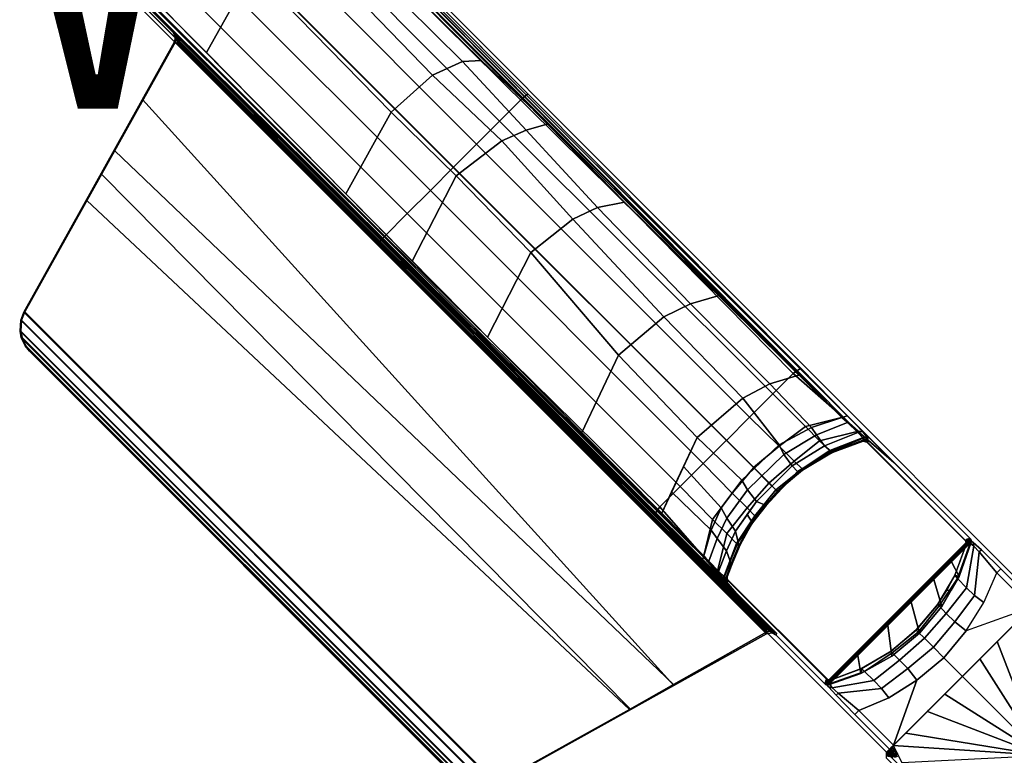
# Model space of a CAD drawing. Units: inches. Extents: x -17.9 to 17.9, y -17.9 to 17.9.
# Drawn here: x -7.8 to -0.3, y 0 to 5.6 of the extents above; entities that cross this region are included whole.
import ezdxf

# ---------------------------------------------------------------- set-up
doc = ezdxf.new("R2010")
doc.units = ezdxf.units.IN
doc.header["$MEASUREMENT"] = 0
for name, color, linetype in [('TABLE-BASE', 6, 'Continuous'), ('TABLE-TOPLAM', 6, 'Continuous'), ('TABLE-VIEW', 7, 'Continuous')]:
    doc.layers.add(name, color=color, linetype=linetype)
doc.styles.get("Standard").update_dxf_attribs({"font": 'arial.ttf'})

msp = doc.modelspace()

# ---------------------------------------------------------------- linework, layer by layer
at = {"layer": 'TABLE-BASE'}
for p, q in [((-2.406, 1.3427, 25.958), (-2.4063, 1.357, 25.958)), ((-2.4033, 1.3323, 25.958), (-2.406, 1.3427, 25.958)), ((-2.3973, 1.3238, 25.958), (-2.4033, 1.3323, 25.958))]:
    msp.add_line(p, q, dxfattribs=at)
for points in [[(-10.2096, 11.3629, 3.1166), (-10.2574, 11.3212, 3.1879), (-3.9649, 5.0168, 3.6432), (-3.9228, 5.0535, 3.5734)], [(-3.9649, 5.0168, 3.6432), (-10.2574, 11.3212, 3.1879), (-10.4315, 11.1471, 3.2218), (-4.1368, 4.8449, 3.6825)], [(-4.1368, 4.8449, 3.6825), (-10.4315, 11.1471, 3.2218), (-10.6063, 10.9723, 3.2461), (-4.3137, 4.668, 3.7191)], [(-4.4909, 4.4908, 3.7402), (-4.3137, 4.668, 3.7191), (-10.6063, 10.9723, 3.2461), (-10.7885, 10.79, 3.2684)], [(-10.7885, 10.79, 3.2684), (-10.9708, 10.6078, 3.2461), (-4.6665, 4.3152, 3.7191), (-4.4893, 4.4924, 3.7402)], [(-4.6665, 4.3152, 3.7191), (-10.9708, 10.6078, 3.2461), (-11.1456, 10.433, 3.2218), (-4.8434, 4.1383, 3.6825)], [(-4.8434, 4.1383, 3.6825), (-11.1456, 10.433, 3.2218), (-11.3197, 10.2589, 3.1879), (-5.0153, 3.9664, 3.6432)], [(-5.052, 3.9243, 3.5734), (-5.0153, 3.9664, 3.6432), (-11.3197, 10.2589, 3.1879), (-11.3614, 10.2111, 3.1166)], [(-7.3674, 6.2601, 27.324), (-1.6531, 0.5458, 27.324), (-0.5429, 1.656, 27.324), (-6.2572, 7.3703, 27.324)], [(-1.4168, 2.4894, 26.5053), (-6.2511, 7.3563, 27.008), (-6.2572, 7.3703, 27.324), (-1.1242, 2.2372, 27.324)], [(-1.5035, 2.5641, 26.2628), (-1.513, 2.5723, 26.2362), (-5.846, 6.9143, 26.8191), (-5.8251, 6.9271, 26.8751)], [(-1.5035, 2.5641, 26.2628), (-5.8251, 6.9271, 26.8751), (-5.8019, 6.9041, 26.9612), (-1.4168, 2.4894, 26.5053)], [(-5.846, 6.9143, 26.8191), (-5.8781, 6.8852, 26.7965), (-1.5215, 2.5796, 26.2125), (-1.513, 2.5723, 26.2362)], [(-4.6503, 5.196, 26.4579), (-5.7024, 6.2826, 26.606), (-5.5043, 6.3713, 26.6608), (-4.4198, 5.2985, 26.5221)], [(-4.4198, 5.2985, 26.5221), (-5.5043, 6.3713, 26.6608), (-5.3643, 6.3794, 26.727), (-4.2755, 5.3058, 26.5804)], [(-7.3534, 6.254, 27.008), (-2.4865, 1.4197, 26.5053), (-2.2343, 1.1271, 27.324), (-7.3674, 6.2601, 27.324)], [(-6.3768, 5.3676, 26.727), (-6.8823, 5.881, 26.7965), (-6.4856, 6.2859, 26.7355), (-6.0259, 5.9961, 26.5875)], [(-4.967, 4.9116, 26.4417), (-6.0259, 5.9961, 26.5875), (-5.7024, 6.2826, 26.606), (-4.6503, 5.196, 26.4579)], [(-5.3122, 4.2878, 26.5817), (-6.3768, 5.3676, 26.727), (-6.0259, 5.9961, 26.5875), (-4.967, 4.9116, 26.4417)], [(-6.8823, 5.881, 26.7965), (-2.5767, 1.5244, 26.2125), (-2.5694, 1.5159, 26.2362), (-6.9114, 5.849, 26.8191)], [(-6.9242, 5.828, 26.8751), (-6.9114, 5.849, 26.8191), (-2.5694, 1.5159, 26.2362), (-2.5612, 1.5064, 26.2628)], [(-6.9242, 5.828, 26.8751), (-2.5612, 1.5064, 26.2628), (-2.4865, 1.4197, 26.5053), (-6.9012, 5.8048, 26.9612)], [(-6.6306, 5.5234, 27.324), (-6.6235, 5.5243, 26.995), (-6.6056, 5.4874, 26.995), (-6.6127, 5.4865, 27.324)], [(-2.057, 0.9342, 27.324), (-2.0242, 0.917, 27.324), (-6.6306, 5.5234, 27.324), (-6.6127, 5.4865, 27.324)], [(-6.6235, 5.5243, 26.995), (-6.6209, 5.5223, 26.9726), (-6.6021, 5.5045, 26.9346), (-6.5975, 5.4976, 26.9661)], [(-6.6056, 5.4874, 26.995), (-6.6235, 5.5243, 26.995), (-6.5705, 5.4699, 26.9353), (-6.5727, 5.4668, 26.9452)], [(-6.5975, 5.4976, 26.9661), (-6.6021, 5.5045, 26.9346), (-6.5694, 5.4722, 26.9193), (-6.5705, 5.4699, 26.9353)], [(-7.7645, 3.386, 27.0267), (-7.771, 3.3851, 27.324), (-6.6202, 5.4487, 27.324), (-6.6131, 5.4497, 26.995)], [(-2.8075, 0.5395, 26.9551), (-7.0781, 4.6162, 27.0078), (-6.6131, 5.4497, 26.995), (-2.0967, 0.9424, 26.6301)], [(-6.6202, 5.4487, 27.324), (-6.8658, 5.0083, 27.324), (-2.8058, 0.5331, 27.324), (-2.0988, 0.9273, 27.324)], [(-6.6127, 5.4865, 27.324), (-6.6056, 5.4874, 26.995), (-6.6131, 5.4497, 26.995), (-6.6202, 5.4487, 27.324)], [(-2.0988, 0.9273, 27.324), (-2.057, 0.9342, 27.324), (-6.6127, 5.4865, 27.324), (-6.6202, 5.4487, 27.324)], [(-6.6131, 5.4497, 26.995), (-6.6056, 5.4874, 26.995), (-6.5945, 5.4424, 26.976), (-6.6011, 5.4357, 26.979)], [(-2.1067, 0.9502, 26.6155), (-2.0967, 0.9424, 26.6301), (-6.6131, 5.4497, 26.995), (-6.6011, 5.4357, 26.979)], [(-6.6056, 5.4874, 26.995), (-6.5904, 5.4469, 26.9731), (-6.5945, 5.4424, 26.976)], [(-6.5762, 5.4626, 26.9544), (-6.5762, 5.4626, 26.9544), (-6.6056, 5.4874, 26.995), (-6.5727, 5.4668, 26.9452)], [(-6.5822, 5.4558, 26.9646), (-6.5822, 5.4558, 26.9646), (-6.6056, 5.4874, 26.995), (-6.5762, 5.4626, 26.9544)], [(-6.5904, 5.4469, 26.9731), (-6.5904, 5.4469, 26.9731), (-6.6056, 5.4874, 26.995), (-6.5822, 5.4558, 26.9646)], [(-2.1001, 0.9569, 26.6124), (-2.1067, 0.9502, 26.6155), (-6.6011, 5.4357, 26.979), (-6.5945, 5.4424, 26.976)], [(-2.096, 0.9614, 26.6096), (-2.1001, 0.9569, 26.6124), (-6.5945, 5.4424, 26.976), (-6.5904, 5.4469, 26.9731)], [(-2.0878, 0.9703, 26.6011), (-2.096, 0.9614, 26.6096), (-6.5904, 5.4469, 26.9731), (-6.5822, 5.4558, 26.9646)], [(-2.0817, 0.9772, 26.5908), (-2.0878, 0.9703, 26.6011), (-6.5822, 5.4558, 26.9646), (-6.5762, 5.4626, 26.9544)], [(-2.0783, 0.9814, 26.5816), (-2.0817, 0.9772, 26.5908), (-6.5762, 5.4626, 26.9544), (-6.5727, 5.4668, 26.9452)], [(-2.076, 0.9844, 26.5718), (-2.0783, 0.9814, 26.5816), (-6.5727, 5.4668, 26.9452), (-6.5705, 5.4699, 26.9353)], [(-2.075, 0.9867, 26.5558), (-2.076, 0.9844, 26.5718), (-6.5705, 5.4699, 26.9353), (-6.5694, 5.4722, 26.9193)], [(-4.1201, 4.6936, 26.3939), (-4.6503, 5.196, 26.4579), (-4.4198, 5.2985, 26.5221), (-3.9349, 4.7759, 26.4455)], [(-3.9349, 4.7759, 26.4455), (-4.4198, 5.2985, 26.5221), (-4.2755, 5.3058, 26.5804), (-3.7668, 4.8235, 26.5063)], [(-4.4684, 4.4255, 26.3539), (-4.967, 4.9116, 26.4417), (-4.6503, 5.196, 26.4579), (-4.1201, 4.6936, 26.3939)], [(-1.8364, 2.9562, 3.7937), (-3.9228, 5.0535, 3.5734), (-3.9649, 5.0168, 3.6432), (-1.895, 2.9148, 3.8694)], [(-6.8658, 5.0083, 27.324), (-7.1818, 4.4417, 27.324), (-3.1359, 0.3491, 27.324), (-2.8058, 0.5331, 27.324)], [(-1.895, 2.9148, 3.8694), (-3.9649, 5.0168, 3.6432), (-4.1368, 4.8449, 3.6825), (-2.0502, 2.7596, 3.952)], [(-4.8041, 3.7734, 26.5128), (-5.3122, 4.2878, 26.5817), (-4.967, 4.9116, 26.4417), (-4.4684, 4.4255, 26.3539)], [(-2.0502, 2.7596, 3.952), (-4.1368, 4.8449, 3.6825), (-4.3137, 4.668, 3.7191), (-2.227, 2.5827, 3.9887)], [(-3.1829, 4.2261, 26.4342), (-3.39, 4.1848, 26.3588), (-3.9349, 4.7759, 26.4455), (-3.7668, 4.8235, 26.5063)], [(-3.5782, 4.0957, 26.3092), (-4.1201, 4.6936, 26.3939), (-3.9349, 4.7759, 26.4455), (-3.39, 4.1848, 26.3588)], [(-2.4043, 2.4055, 4.0098), (-2.227, 2.5827, 3.9887), (-4.3137, 4.668, 3.7191), (-4.4909, 4.4908, 3.7402)], [(-3.8979, 3.8416, 26.2764), (-4.4684, 4.4255, 26.3539), (-4.1201, 4.6936, 26.3939), (-3.5782, 4.0957, 26.3092)], [(-3.1442, 0.3503, 27.0267), (-7.2897, 4.237, 27.0136), (-7.0781, 4.6162, 27.0078), (-2.8075, 0.5395, 26.9551)], [(-7.1818, 4.4417, 27.324), (-7.771, 3.3851, 27.324), (-4.1625, -0.2234, 27.324), (-3.1359, 0.3491, 27.324)], [(-4.4893, 4.4924, 3.7402), (-4.6665, 4.3152, 3.7191), (-2.5812, 2.2285, 3.9887), (-2.404, 2.4058, 4.0098)], [(-4.2303, 3.193, 26.4352), (-4.8041, 3.7734, 26.5128), (-4.4684, 4.4255, 26.3539), (-3.8979, 3.8416, 26.2764)], [(-2.5812, 2.2285, 3.9887), (-4.6665, 4.3152, 3.7191), (-4.8434, 4.1383, 3.6825), (-2.7581, 2.0517, 3.952)], [(-4.1616, -0.217, 27.0267), (-7.7645, 3.386, 27.0267), (-7.2897, 4.237, 27.0136), (-3.1442, 0.3503, 27.0267)], [(-2.6784, 3.447, 26.2622), (-3.39, 4.1848, 26.3588), (-3.1829, 4.2261, 26.4342), (-2.4607, 3.5111, 26.3378)], [(-2.7581, 2.0517, 3.952), (-4.8434, 4.1383, 3.6825), (-5.0153, 3.9664, 3.6432), (-2.9133, 1.8965, 3.8694)], [(-2.8817, 3.3482, 26.2098), (-3.5782, 4.0957, 26.3092), (-3.39, 4.1848, 26.3588), (-2.6784, 3.447, 26.2622)], [(-3.2285, 3.055, 26.183), (-3.8979, 3.8416, 26.2764), (-3.5782, 4.0957, 26.3092), (-2.8817, 3.3482, 26.2098)], [(-2.9133, 1.8965, 3.8694), (-5.0153, 3.9664, 3.6432), (-5.052, 3.9243, 3.5734), (-2.9547, 1.8379, 3.7937)], [(-3.5097, 2.4652, 26.338), (-4.2303, 3.193, 26.4352), (-3.8979, 3.8416, 26.2764), (-3.2285, 3.055, 26.183)], [(-2.0727, 2.8367, 26.1756), (-2.6784, 3.447, 26.2622), (-2.4607, 3.5111, 26.3378), (-1.8446, 2.9052, 26.256)], [(-7.7645, 3.386, 27.0267), (-7.789, 3.3238, 27.0267), (-7.7954, 3.3229, 27.324), (-7.771, 3.3851, 27.324)], [(-4.1616, -0.217, 27.0267), (-4.2238, -0.2414, 27.0267), (-7.789, 3.3238, 27.0267), (-7.7645, 3.386, 27.0267)], [(-2.2777, 2.7266, 26.1281), (-2.8817, 3.3482, 26.2098), (-2.6784, 3.447, 26.2622), (-2.0727, 2.8367, 26.1756)], [(-7.789, 3.3238, 27.0267), (-7.795, 3.2398, 27.0267), (-7.8014, 3.2389, 27.324), (-7.7954, 3.3229, 27.324)], [(-7.7954, 3.3229, 27.324), (-7.8014, 3.2389, 27.324), (-4.3087, -0.2539, 27.324), (-4.2247, -0.2479, 27.324)], [(-7.7954, 3.3229, 27.324), (-4.2247, -0.2479, 27.324), (-4.1625, -0.2234, 27.324), (-7.771, 3.3851, 27.324)], [(-4.3078, -0.2474, 27.0267), (-7.795, 3.2398, 27.0267), (-7.789, 3.3238, 27.0267), (-4.2238, -0.2414, 27.0267)], [(-2.6291, 2.4269, 26.1022), (-3.2285, 3.055, 26.183), (-2.8817, 3.3482, 26.2098), (-2.2777, 2.7266, 26.1281)], [(-7.795, 3.2398, 27.0267), (-7.785, 3.1903, 27.0267), (-7.7914, 3.1894, 27.324), (-7.8014, 3.2389, 27.324)], [(-7.7914, 3.1894, 27.324), (-4.3582, -0.2439, 27.324), (-4.3087, -0.2539, 27.324), (-7.8014, 3.2389, 27.324)], [(-4.3078, -0.2474, 27.0267), (-4.3573, -0.2374, 27.0267), (-7.785, 3.1903, 27.0267), (-7.795, 3.2398, 27.0267)], [(-7.785, 3.1903, 27.0267), (-7.7561, 3.1286, 27.0267), (-7.7626, 3.1277, 27.324), (-7.7914, 3.1894, 27.324)], [(-7.7914, 3.1894, 27.324), (-7.7626, 3.1277, 27.324), (-4.4199, -0.215, 27.324), (-4.3582, -0.2439, 27.324)], [(-4.419, -0.2086, 27.0267), (-7.7561, 3.1286, 27.0267), (-7.785, 3.1903, 27.0267), (-4.3573, -0.2374, 27.0267)], [(-7.7561, 3.1286, 27.0267), (-7.723, 3.0875, 27.0267), (-7.7294, 3.0866, 27.324), (-7.7626, 3.1277, 27.324)], [(-7.7294, 3.0866, 27.324), (-4.461, -0.1818, 27.324), (-4.4199, -0.215, 27.324), (-7.7626, 3.1277, 27.324)], [(-4.419, -0.2086, 27.0267), (-4.4601, -0.1754, 27.0267), (-7.723, 3.0875, 27.0267), (-7.7561, 3.1286, 27.0267)], [(-4.461, -0.1818, 27.324), (-7.7294, 3.0866, 27.324), (-7.723, 3.0875, 27.0267), (-4.4601, -0.1754, 27.0267)], [(-2.8984, 1.8499, 26.2562), (-3.5097, 2.4652, 26.338), (-3.2285, 3.055, 26.183), (-2.6291, 2.4269, 26.1022)], [(-1.8364, 2.9562, 3.7937), (-1.895, 2.9148, 3.8694), (-1.5152, 2.5814, 3.9669), (-1.4798, 2.5936, 3.9158)], [(-1.7553, 2.5043, 26.1328), (-2.0727, 2.8367, 26.1756), (-1.8446, 2.9052, 26.256), (-1.5215, 2.5796, 26.2125)], [(-1.5152, 2.5814, 3.9669), (-1.895, 2.9148, 3.8694), (-2.0502, 2.7596, 3.952), (-1.8005, 2.5122, 4.0511)], [(-2.0018, 2.3712, 26.0759), (-2.2777, 2.7266, 26.1281), (-2.0727, 2.8367, 26.1756), (-1.7553, 2.5043, 26.1328)], [(-2.2855, 2.1022, 26.0685), (-2.6291, 2.4269, 26.1022), (-2.2777, 2.7266, 26.1281), (-2.0018, 2.3712, 26.0759)], [(-1.8005, 2.5122, 4.0511), (-2.0502, 2.7596, 3.952), (-2.227, 2.5827, 3.9887), (-2.0011, 2.3609, 4.0783)], [(-2.197, 2.1969, 4.0937), (-2.0011, 2.3609, 4.0783), (-2.227, 2.5827, 3.9887), (-2.4043, 2.4055, 4.0098)], [(-1.3943, 2.4767, 4.064), (-1.5152, 2.5814, 3.9669), (-1.8005, 2.5122, 4.0511), (-1.692, 2.4021, 4.1825)], [(-1.5215, 2.5796, 26.2125), (-1.4794, 2.5411, 26.2034), (-1.7152, 2.4482, 26.102), (-1.7553, 2.5043, 26.1328)], [(-1.3627, 2.4702, 4.0428), (-1.4798, 2.5936, 3.9158), (-1.5152, 2.5814, 3.9669), (-1.3943, 2.4767, 4.064)], [(-1.7553, 2.5043, 26.1328), (-1.7152, 2.4482, 26.102), (-1.9647, 2.2979, 26.0321), (-2.0018, 2.3712, 26.0759)], [(-1.692, 2.4021, 4.1825), (-1.8005, 2.5122, 4.0511), (-2.0011, 2.3609, 4.0783), (-1.8876, 2.2461, 4.2037)], [(-1.4004, 2.4655, 26.1445), (-1.655, 2.3631, 26.0364), (-1.7152, 2.4482, 26.102), (-1.4794, 2.5411, 26.2034)], [(-2.2855, 2.1022, 26.0685), (-2.4444, 1.8905, 26.0949), (-2.7333, 2.2049, 26.1614), (-2.6291, 2.4269, 26.1022)], [(-1.7152, 2.4482, 26.102), (-1.655, 2.3631, 26.0364), (-1.9022, 2.2101, 25.9701), (-1.9647, 2.2979, 26.0321)], [(-1.3524, 2.4287, 4.2438), (-1.3943, 2.4767, 4.064), (-1.692, 2.4021, 4.1825), (-1.6151, 2.3285, 4.3893)], [(-1.6029, 2.3202, 25.9477), (-1.655, 2.3631, 26.0364), (-1.4004, 2.4655, 26.1445), (-1.36, 2.4214, 26.0481)], [(-1.3541, 2.4092, 25.958), (-1.3561, 2.406, 25.6933), (-1.6262, 2.304, 25.6061), (-1.5944, 2.3175, 25.8525)], [(-1.3605, 2.3997, 4.988), (-1.3524, 2.4287, 4.2438), (-1.6151, 2.3285, 4.3893), (-1.597, 2.3113, 4.988)], [(-1.36, 2.4214, 26.0481), (-1.3541, 2.4092, 25.958), (-1.5944, 2.3175, 25.8525), (-1.6029, 2.3202, 25.9477)], [(-1.3627, 2.4702, 4.0428), (-1.3943, 2.4767, 4.064), (-1.3524, 2.4287, 4.2438), (-1.3234, 2.421, 4.2438)], [(-1.3312, 2.392, 4.988), (-1.3234, 2.421, 4.2438), (-1.3524, 2.4287, 4.2438), (-1.3605, 2.3997, 4.988)], [(-1.3398, 2.4089, 25.958), (-1.3487, 2.4021, 25.294), (-1.3591, 2.4011, 25.294), (-1.3541, 2.4092, 25.958)], [(-1.3295, 2.4063, 25.958), (-1.3385, 2.3994, 25.294), (-1.3487, 2.4021, 25.294), (-1.3398, 2.4089, 25.958)], [(-1.3398, 2.4089, 25.958), (-1.3209, 2.4002, 25.958), (-1.3295, 2.4063, 25.958), (-1.3398, 2.4089, 25.958)], [(-2.404, 2.4058, 4.0098), (-2.5812, 2.2285, 3.9887), (-2.3595, 2.0026, 4.0783), (-2.1955, 2.1985, 4.0937)], [(-1.9647, 2.2979, 26.0321), (-2.2428, 2.0279, 26.0264), (-2.2855, 2.1022, 26.0685), (-2.0018, 2.3712, 26.0759)], [(-2.0792, 2.0782, 4.2161), (-1.8876, 2.2461, 4.2037), (-2.0011, 2.3609, 4.0783), (-2.197, 2.1969, 4.0937)], [(-1.655, 2.3631, 26.0364), (-1.6029, 2.3202, 25.9477), (-1.8607, 2.1669, 25.8739), (-1.9022, 2.2101, 25.9701)], [(-1.6151, 2.3285, 4.3893), (-1.692, 2.4021, 4.1825), (-1.8876, 2.2461, 4.2037), (-1.8261, 2.1879, 4.4021)], [(-1.3561, 2.406, 25.6933), (-1.3591, 2.4011, 25.294), (-1.5965, 2.3122, 25.294), (-1.6262, 2.304, 25.6061)], [(-1.3605, 2.3997, 25.294), (-1.3608, 2.3994, 4.988), (-1.5972, 2.311, 4.988), (-1.6009, 2.3094, 25.294)], [(-1.35, 2.4007, 25.294), (-1.3449, 2.3995, 4.988), (-1.3608, 2.3994, 4.988), (-1.3605, 2.3997, 25.294)], [(-1.3396, 2.398, 25.294), (-1.3352, 2.3948, 4.988), (-1.3449, 2.3995, 4.988), (-1.35, 2.4007, 25.294)], [(-1.3312, 2.3921, 25.294), (-1.3315, 2.3917, 4.988), (-1.3352, 2.3948, 4.988), (-1.3396, 2.398, 25.294)], [(-1.3209, 2.4002, 25.958), (-1.3298, 2.3934, 25.294), (-1.3385, 2.3994, 25.294), (-1.3295, 2.4063, 25.958)], [(-0.5797, 1.6399, 4.988), (-1.3315, 2.3917, 4.988), (-1.3312, 2.3921, 25.294), (-0.5794, 1.6403, 25.294)], [(-1.9647, 2.2979, 26.0321), (-1.9022, 2.2101, 25.9701), (-2.1753, 1.9376, 25.9697), (-2.2428, 2.0279, 26.0264)], [(-1.6029, 2.3202, 25.9477), (-1.5944, 2.3175, 25.8525), (-1.8418, 2.1752, 25.7784), (-1.8607, 2.1669, 25.8739)], [(-1.8418, 2.1752, 25.7784), (-1.5944, 2.3175, 25.8525), (-1.6262, 2.304, 25.6061), (-1.8008, 2.1981, 25.5771)], [(-1.597, 2.3113, 4.988), (-1.6151, 2.3285, 4.3893), (-1.8261, 2.1879, 4.4021), (-1.8178, 2.1827, 4.988)], [(-1.6009, 2.3094, 25.294), (-1.5972, 2.311, 4.988), (-1.8181, 2.1824, 4.988), (-1.8237, 2.1785, 25.294)], [(-1.8008, 2.1981, 25.5771), (-1.6262, 2.304, 25.6061), (-1.5965, 2.3122, 25.294), (-1.7122, 2.2511, 25.294)], [(-2.5212, 1.7181, 26.1428), (-2.8233, 2.0131, 26.2125), (-2.7333, 2.2049, 26.1614), (-2.4444, 1.8905, 26.0949)], [(-2.3595, 2.0026, 4.0783), (-2.5812, 2.2285, 3.9887), (-2.7581, 2.0517, 3.952), (-2.5107, 1.802, 4.0511)], [(-2.1955, 2.1985, 4.0937), (-2.3595, 2.0026, 4.0783), (-2.2447, 1.8891, 4.2037), (-2.0767, 2.0807, 4.2161)], [(-1.9022, 2.2101, 25.9701), (-1.8607, 2.1669, 25.8739), (-2.1012, 1.9088, 25.8863), (-2.1753, 1.9376, 25.9697)], [(-2.0272, 2.0284, 4.4095), (-1.8261, 2.1879, 4.4021), (-1.8876, 2.2461, 4.2037), (-2.0792, 2.0782, 4.2161)], [(-1.9028, 2.1149, 25.5654), (-1.8132, 2.1863, 25.294), (-2.0147, 2.0174, 25.294), (-2.0404, 1.9832, 25.5553)], [(-2.0153, 2.0168, 4.988), (-1.8178, 2.1827, 4.988), (-1.8261, 2.1879, 4.4021), (-2.0272, 2.0284, 4.4095)], [(-2.0159, 2.0162, 25.294), (-1.8237, 2.1785, 25.294), (-1.8181, 2.1824, 4.988), (-2.0156, 2.0165, 4.988)], [(-1.9448, 2.0751, 25.7765), (-1.8418, 2.1752, 25.7784), (-1.8008, 2.1981, 25.5771), (-1.9028, 2.1149, 25.5654)], [(-1.9028, 2.1149, 25.5654), (-1.8008, 2.1981, 25.5771), (-1.7122, 2.2511, 25.294), (-1.8132, 2.1863, 25.294)], [(-1.8607, 2.1669, 25.8739), (-1.8418, 2.1752, 25.7784), (-2.0792, 1.9443, 25.7739), (-2.1012, 1.9088, 25.8863)], [(-1.9448, 2.0751, 25.7765), (-1.9028, 2.1149, 25.5654), (-2.0404, 1.9832, 25.5553), (-2.0792, 1.9443, 25.7739)], [(-2.5107, 1.802, 4.0511), (-2.7581, 2.0517, 3.952), (-2.9133, 1.8965, 3.8694), (-2.5799, 1.5166, 3.9669)], [(-2.2428, 2.0279, 26.0264), (-2.4019, 1.8116, 26.0665), (-2.4444, 1.8905, 26.0949), (-2.2855, 2.1022, 26.0685)], [(-2.0767, 2.0807, 4.2161), (-2.2447, 1.8891, 4.2037), (-2.1864, 1.8276, 4.4021), (-2.0269, 2.0286, 4.4095)], [(-2.5212, 1.7181, 26.1428), (-2.5767, 1.5244, 26.2125), (-2.8984, 1.8499, 26.2562), (-2.8233, 2.0131, 26.2125)], [(-2.2447, 1.8891, 4.2037), (-2.3595, 2.0026, 4.0783), (-2.5107, 1.802, 4.0511), (-2.4006, 1.6934, 4.1825)], [(-2.2428, 2.0279, 26.0264), (-2.1753, 1.9376, 25.9697), (-2.3358, 1.7117, 26.0156), (-2.4019, 1.8116, 26.0665)], [(-2.2108, 1.7794, 25.7973), (-2.0792, 1.9443, 25.7739), (-2.0404, 1.9832, 25.5553), (-2.1844, 1.8151, 25.5616)], [(-2.0269, 2.0286, 4.4095), (-2.1864, 1.8276, 4.4021), (-2.1812, 1.8193, 4.988), (-2.0153, 2.0168, 4.988)], [(-2.1844, 1.8151, 25.5616), (-2.0404, 1.9832, 25.5553), (-2.0147, 2.0174, 25.294), (-2.177, 1.8253, 25.294)], [(-2.0156, 2.0165, 4.988), (-2.1815, 1.819, 4.988), (-2.177, 1.8253, 25.294), (-2.0147, 2.0174, 25.294)], [(-2.5921, 1.4813, 3.9158), (-2.5799, 1.5166, 3.9669), (-2.9133, 1.8965, 3.8694), (-2.9547, 1.8379, 3.7937)], [(-2.4019, 1.8116, 26.0665), (-2.4751, 1.6564, 26.1244), (-2.5212, 1.7181, 26.1428), (-2.4444, 1.8905, 26.0949)], [(-2.1864, 1.8276, 4.4021), (-2.2447, 1.8891, 4.2037), (-2.4006, 1.6934, 4.1825), (-2.327, 1.6166, 4.3893)], [(-2.1753, 1.9376, 25.9697), (-2.1012, 1.9088, 25.8863), (-2.2062, 1.7749, 25.9066), (-2.2451, 1.8394, 25.9896)], [(-2.1012, 1.9088, 25.8863), (-2.0792, 1.9443, 25.7739), (-2.2108, 1.7794, 25.7973), (-2.2062, 1.7749, 25.9066)], [(-2.4019, 1.8116, 26.0665), (-2.3358, 1.7117, 26.0156), (-2.4037, 1.5617, 26.0736), (-2.4751, 1.6564, 26.1244)], [(-2.2451, 1.8394, 25.9896), (-2.2062, 1.7749, 25.9066), (-2.3158, 1.6271, 25.9335), (-2.3358, 1.7117, 26.0156)], [(-2.1812, 1.8193, 4.988), (-2.1864, 1.8276, 4.4021), (-2.327, 1.6166, 4.3893), (-2.3098, 1.5984, 4.988)], [(-2.3122, 1.5968, 25.8545), (-2.2108, 1.7794, 25.7973), (-2.1844, 1.8151, 25.5616), (-2.3003, 1.6061, 25.5989)], [(-2.177, 1.8253, 25.294), (-2.1815, 1.819, 4.988), (-2.3101, 1.5981, 4.988), (-2.3079, 1.6024, 25.294)], [(-2.3003, 1.6061, 25.5989), (-2.1844, 1.8151, 25.5616), (-2.177, 1.8253, 25.294), (-2.3079, 1.6024, 25.294)], [(-2.4006, 1.6934, 4.1825), (-2.5107, 1.802, 4.0511), (-2.5799, 1.5166, 3.9669), (-2.4752, 1.3958, 4.064)], [(-2.2062, 1.7749, 25.9066), (-2.2108, 1.7794, 25.7973), (-2.3122, 1.5968, 25.8545), (-2.3158, 1.6271, 25.9335)], [(-2.4751, 1.6564, 26.1244), (-2.5381, 1.4822, 26.2034), (-2.5767, 1.5244, 26.2125), (-2.5212, 1.7181, 26.1428)], [(-2.4751, 1.6564, 26.1244), (-2.4037, 1.5617, 26.0736), (-2.464, 1.4047, 26.1465), (-2.5381, 1.4822, 26.2034)], [(-2.327, 1.6166, 4.3893), (-2.4006, 1.6934, 4.1825), (-2.4752, 1.3958, 4.064), (-2.4272, 1.3539, 4.2438)], [(-2.3358, 1.7117, 26.0156), (-2.3158, 1.6271, 25.9335), (-2.3769, 1.4812, 25.9934), (-2.4037, 1.5617, 26.0736)], [(-1.6531, 0.5458, 27.324), (-1.6465, 0.5408, 27.324), (-0.5379, 1.6494, 27.324), (-0.5429, 1.656, 27.324)], [(-0.5379, 1.6494, 27.324), (-0.572, 1.6329, 25.294), (-0.578, 1.6416, 25.294), (-0.5429, 1.656, 27.324)], [(-2.3098, 1.5984, 4.988), (-2.327, 1.6166, 4.3893), (-2.4272, 1.3539, 4.2438), (-2.3982, 1.362, 4.988)], [(-2.4063, 1.357, 25.958), (-2.3122, 1.5968, 25.8545), (-2.3003, 1.6061, 25.5989), (-2.4027, 1.3592, 25.663)], [(-2.4027, 1.3592, 25.663), (-2.3003, 1.6061, 25.5989), (-2.3079, 1.6024, 25.294), (-2.3982, 1.362, 25.294)], [(-2.3079, 1.6024, 25.294), (-2.3101, 1.5981, 4.988), (-2.3985, 1.3617, 4.988), (-2.3982, 1.362, 25.294)], [(-2.3158, 1.6271, 25.9335), (-2.3122, 1.5968, 25.8545), (-2.3801, 1.4386, 25.9237), (-2.3769, 1.4812, 25.9934)], [(-0.5379, 1.6494, 27.324), (-1.6465, 0.5408, 27.324), (-1.6377, 0.5376, 27.324), (-0.5347, 1.6406, 27.324)], [(-0.5347, 1.6406, 27.324), (-1.6377, 0.5376, 27.324), (-1.6245, 0.5379, 27.324), (-0.535, 1.6274, 27.324)], [(-0.6855, 1.4769, 27.324), (-0.627, 1.3662, 27.324), (-0.535, 1.6274, 27.324), (-0.6855, 1.4769, 27.324)], [(-0.662, 1.3705, 25.294), (-0.6604, 1.3742, 4.988), (-0.572, 1.6106, 4.988), (-0.5717, 1.6109, 25.294)], [(-0.6601, 1.3745, 4.988), (-0.6392, 1.3513, 4.3204), (-0.5427, 1.619, 4.2438), (-0.5717, 1.6109, 4.988)], [(-0.627, 1.3662, 27.324), (-0.6592, 1.3749, 25.294), (-0.5704, 1.6123, 25.294), (-0.535, 1.6274, 27.324)], [(-0.6392, 1.3513, 4.3204), (-0.5693, 1.2795, 4.1825), (-0.5146, 1.5967, 4.0853), (-0.5427, 1.619, 4.2438)], [(-0.5762, 1.6357, 4.988), (-0.5797, 1.6399, 4.988), (-0.5794, 1.6403, 25.294), (-0.5761, 1.6364, 25.294)], [(-0.5717, 1.6109, 4.988), (-0.5427, 1.619, 4.2438), (-0.5505, 1.648, 4.2438), (-0.5794, 1.6402, 4.988)], [(-0.5719, 1.6263, 4.988), (-0.5762, 1.6357, 4.988), (-0.5761, 1.6364, 25.294), (-0.5707, 1.6213, 25.294)], [(-0.5347, 1.6406, 27.324), (-0.5694, 1.6231, 25.294), (-0.572, 1.6329, 25.294), (-0.5379, 1.6494, 27.324)], [(-0.572, 1.6106, 4.988), (-0.5719, 1.6263, 4.988), (-0.5707, 1.6213, 25.294), (-0.5717, 1.6109, 25.294)], [(-0.535, 1.6274, 27.324), (-0.5704, 1.6123, 25.294), (-0.5694, 1.6231, 25.294), (-0.5347, 1.6406, 27.324)], [(-0.5693, 1.2795, 4.1825), (-0.5086, 1.2203, 4.0744), (-0.4734, 1.5533, 3.999), (-0.5146, 1.5967, 4.0853)], [(-0.5146, 1.5967, 4.0853), (-0.5203, 1.6261, 4.0784), (-0.5505, 1.648, 4.2438), (-0.5427, 1.619, 4.2438)], [(-0.5146, 1.5967, 4.0853), (-0.4734, 1.5533, 3.999), (-0.4561, 1.5683, 3.9476), (-0.5203, 1.6261, 4.0784)], [(-2.4752, 1.3958, 4.064), (-2.5799, 1.5166, 3.9669), (-2.5921, 1.4813, 3.9158), (-2.4687, 1.3642, 4.0428)], [(-2.4037, 1.5617, 26.0736), (-2.3769, 1.4812, 25.9934), (-2.4186, 1.3629, 26.0483), (-2.464, 1.4047, 26.1465)], [(-0.5086, 1.2203, 4.0744), (-0.4373, 1.1661, 3.9902), (-0.3395, 1.3931, 3.9392), (-0.4734, 1.5533, 3.999)], [(-0.4734, 1.5533, 3.999), (-0.3395, 1.3931, 3.9392), (-0.3086, 1.4241, 3.8822), (-0.4561, 1.5683, 3.9476)], [(-2.3769, 1.4812, 25.9934), (-2.3801, 1.4386, 25.9237), (-2.4063, 1.357, 25.958), (-2.4186, 1.3629, 26.0483)], [(-0.7588, 1.1358, 27.324), (-0.627, 1.3662, 27.324), (-0.6855, 1.4769, 27.324), (-0.8201, 1.3423, 27.324)], [(-2.4195, 1.3249, 4.2438), (-2.4272, 1.3539, 4.2438), (-2.4752, 1.3958, 4.064), (-2.4687, 1.3642, 4.0428)], [(-2.3982, 1.362, 4.988), (-2.4272, 1.3539, 4.2438), (-2.4195, 1.3249, 4.2438), (-2.3904, 1.3326, 4.988)], [(-2.4186, 1.3629, 26.0483), (-2.4063, 1.357, 25.958), (-2.406, 1.3427, 25.958), (-2.4185, 1.3629, 26.0481)], [(-2.406, 1.3427, 25.958), (-2.406, 1.3427, 25.958), (-2.4033, 1.3323, 25.958), (-2.4185, 1.3629, 26.0481)], [(-2.4185, 1.3629, 26.0481), (-2.4033, 1.3323, 25.958), (-2.3973, 1.3238, 25.958)], [(-2.4063, 1.357, 25.958), (-2.3982, 1.362, 25.294), (-2.3992, 1.3516, 25.294), (-2.406, 1.3427, 25.958)], [(-2.3982, 1.362, 25.294), (-2.3985, 1.3617, 4.988), (-2.3986, 1.3458, 4.988), (-2.3992, 1.3516, 25.294)], [(-0.7929, 1.1477, 25.294), (-0.7891, 1.1533, 4.988), (-0.6604, 1.3742, 4.988), (-0.662, 1.3705, 25.294)], [(-0.7888, 1.1536, 4.988), (-0.7798, 1.1403, 4.3332), (-0.6392, 1.3513, 4.3204), (-0.6601, 1.3745, 4.988)], [(-0.6865, 1.2621, 27.324), (-0.7203, 1.2593, 25.294), (-0.6592, 1.3749, 25.294), (-0.627, 1.3662, 27.324)], [(-0.075, 1.1285, 3.9393), (-0.5718, 0.951, 4.022), (-0.4373, 1.1661, 3.9902), (-0.3395, 1.3931, 3.9392)], [(-0.075, 1.1285, 3.9393), (-0.044, 1.1595, 3.8822), (-0.3086, 1.4241, 3.8822), (-0.3395, 1.3931, 3.9392)], [(-2.406, 1.3427, 25.958), (-2.3992, 1.3516, 25.294), (-2.3964, 1.3412, 25.294), (-2.4033, 1.3323, 25.958)], [(-2.4033, 1.3323, 25.958), (-2.3964, 1.3412, 25.294), (-2.3905, 1.3327, 25.294), (-2.3973, 1.3238, 25.958)], [(-2.3992, 1.3516, 25.294), (-2.3986, 1.3458, 4.988), (-2.3939, 1.3361, 4.988), (-2.3964, 1.3412, 25.294)], [(-1.6348, 0.5771, 4.988), (-2.3939, 1.3361, 4.988), (-2.3986, 1.3458, 4.988), (-1.6254, 0.5728, 4.988)], [(-2.3964, 1.3412, 25.294), (-2.3939, 1.3361, 4.988), (-2.3908, 1.3324, 4.988), (-2.3905, 1.3327, 25.294)], [(-2.3939, 1.3361, 4.988), (-1.6348, 0.5771, 4.988), (-1.639, 0.5806, 4.988), (-2.3908, 1.3324, 4.988)], [(-1.6387, 0.5809, 25.294), (-2.3905, 1.3327, 25.294), (-2.3908, 1.3324, 4.988), (-1.639, 0.5806, 4.988)], [(-0.93, 0.9313, 27.324), (-0.7588, 1.1358, 27.324), (-0.8201, 1.3423, 27.324), (-0.9919, 1.1705, 27.324)], [(-0.7798, 1.1403, 4.3332), (-0.7253, 1.0838, 4.2037), (-0.5693, 1.2795, 4.1825), (-0.6392, 1.3513, 4.3204)], [(-0.7253, 1.0838, 4.2037), (-0.6599, 1.0197, 4.1016), (-0.5086, 1.2203, 4.0744), (-0.5693, 1.2795, 4.1825)], [(-0.7588, 1.1358, 27.324), (-0.7851, 1.1582, 25.294), (-0.7203, 1.2593, 25.294), (-0.6865, 1.2621, 27.324)], [(-0.6599, 1.0197, 4.1016), (-0.5718, 0.951, 4.022), (-0.4373, 1.1661, 3.9902), (-0.5086, 1.2203, 4.0744)], [(-0.0219, 1.1816, 2.988), (1.1816, -0.0219, 2.988), (0.022, -1.1816, 2.988), (-1.1816, 0.022, 2.988)], [(-0.0481, 1.1554, 3.9056), (-0.0219, 1.1816, 2.988), (-1.1816, 0.022, 2.988), (-1.1554, 0.0481, 3.9056)], [(-1.1415, 0.7557, 27.324), (-0.93, 0.9313, 27.324), (-0.9919, 1.1705, 27.324), (-1.1723, 0.9901, 27.324)], [(-0.0526, 1.1509, 3.923), (-0.0481, 1.1554, 3.9056), (-1.1554, 0.0481, 3.9056), (-1.1509, 0.0526, 3.923)], [(-0.0634, 1.1401, 3.9334), (-0.0526, 1.1509, 3.923), (-1.1509, 0.0526, 3.923), (-1.1401, 0.0634, 3.9334)], [(-0.0737, 1.1298, 3.9378), (-0.0634, 1.1401, 3.9334), (-1.1401, 0.0634, 3.9334), (-1.1298, 0.0737, 3.9378)], [(-0.7929, 1.1477, 25.294), (-0.9552, 0.9556, 25.294), (-0.9549, 0.9558, 4.988), (-0.7891, 1.1533, 4.988)], [(-0.9386, 0.9401, 4.3405), (-0.7798, 1.1403, 4.3332), (-0.7888, 1.1536, 4.988), (-0.9546, 0.9561, 4.988)], [(-0.93, 0.9313, 27.324), (-0.954, 0.9568, 25.294), (-0.7851, 1.1582, 25.294), (-0.7588, 1.1358, 27.324)], [(-0.892, 0.8935, 4.2161), (-0.7253, 1.0838, 4.2037), (-0.7798, 1.1403, 4.3332), (-0.9386, 0.9401, 4.3405)], [(-0.075, 1.1285, 3.9393), (-0.5718, 0.951, 4.022), (-0.7431, 0.7445, 4.0395), (-0.601, 0.6025, 3.9326)], [(-0.8231, 0.8246, 4.117), (-0.6599, 1.0197, 4.1016), (-0.7253, 1.0838, 4.2037), (-0.892, 0.8935, 4.2161)], [(-2.0783, 0.9814, 26.5816), (-2.0549, 0.9492, 26.6301), (-2.0817, 0.9772, 26.5908)], [(-2.0783, 0.9814, 26.5816), (-2.076, 0.9844, 26.5718), (-2.0221, 0.932, 26.6301), (-2.0549, 0.9492, 26.6301)], [(-2.076, 0.9844, 26.5718), (-2.075, 0.9867, 26.5558), (-2.042, 0.9533, 26.5696), (-2.0489, 0.958, 26.6011)], [(-1.3783, 0.6231, 27.324), (-1.1415, 0.7557, 27.324), (-1.1723, 0.9901, 27.324), (-1.4, 0.7625, 27.324)], [(-0.7431, 0.7445, 4.0395), (-0.5718, 0.951, 4.022), (-0.6599, 1.0197, 4.1016), (-0.8231, 0.8246, 4.117)], [(-0.1735, 1.03, 3.9378), (-0.3325, 0.871, 3.9378), (-0.3347, 0.8688, 4.0226), (-0.1698, 1.0337, 3.9758)], [(-0.1698, 1.0337, 3.9758), (-0.1698, 1.0337, 3.9758), (-0.3347, 0.8688, 4.0226), (-0.0009, 0.0009, 4.0515)], [(-2.0988, 0.9273, 27.324), (-2.8058, 0.5331, 27.324), (-2.8075, 0.5395, 26.9551), (-2.0967, 0.9424, 26.6301)], [(-2.1067, 0.9502, 26.6155), (-2.1001, 0.9569, 26.6124), (-2.0549, 0.9492, 26.6301), (-2.0967, 0.9424, 26.6301)], [(-2.0878, 0.9703, 26.6011), (-2.0549, 0.9492, 26.6301), (-2.1001, 0.9569, 26.6124)], [(-2.0549, 0.9492, 26.6301), (-2.057, 0.9342, 27.324), (-2.0988, 0.9273, 27.324), (-2.0967, 0.9424, 26.6301)], [(-2.0817, 0.9772, 26.5908), (-2.0549, 0.9492, 26.6301), (-2.0878, 0.9703, 26.6011)], [(-2.057, 0.9342, 27.324), (-2.0549, 0.9492, 26.6301), (-2.0221, 0.932, 26.6301), (-2.0242, 0.917, 27.324)], [(-2.0242, 0.9346, 26.6077), (-2.0221, 0.932, 26.6301), (-2.0489, 0.958, 26.6011), (-2.042, 0.9533, 26.5696)], [(-1.1524, 0.79, 4.988), (-0.9549, 0.9558, 4.988), (-0.954, 0.9568, 25.294), (-1.1462, 0.7945, 25.294)], [(-0.9546, 0.9561, 4.988), (-1.1521, 0.7902, 4.988), (-1.1388, 0.7813, 4.3332), (-0.9386, 0.9401, 4.3405)], [(-1.1415, 0.7557, 27.324), (-1.1462, 0.7945, 25.294), (-0.954, 0.9568, 25.294), (-0.93, 0.9313, 27.324)], [(-0.9386, 0.9401, 4.3405), (-1.1388, 0.7813, 4.3332), (-1.0823, 0.7268, 4.2037), (-0.892, 0.8935, 4.2161)], [(-0.892, 0.8935, 4.2161), (-1.0823, 0.7268, 4.2037), (-1.0182, 0.6614, 4.1016), (-0.8231, 0.8246, 4.117)], [(-0.3325, 0.871, 3.9378), (-0.4633, 0.7402, 3.9378), (-0.4673, 0.7362, 4.044), (-0.3347, 0.8688, 4.0226)], [(-0.3347, 0.8688, 4.0226), (-0.3347, 0.8688, 4.0226), (-0.4673, 0.7362, 4.044), (-0.0009, 0.0009, 4.0515)], [(-1.6245, 0.5379, 27.324), (-1.3783, 0.6231, 27.324), (-1.4, 0.7625, 27.324), (-1.6245, 0.5379, 27.324)], [(-1.3783, 0.6231, 27.324), (-1.369, 0.6635, 25.294), (-1.1462, 0.7945, 25.294), (-1.1415, 0.7557, 27.324)], [(-1.369, 0.6635, 25.294), (-1.3733, 0.6613, 4.988), (-1.1524, 0.79, 4.988), (-1.1462, 0.7945, 25.294)], [(-1.373, 0.6616, 4.988), (-1.3499, 0.6407, 4.3204), (-1.1388, 0.7813, 4.3332), (-1.1521, 0.7902, 4.988)], [(-1.3499, 0.6407, 4.3204), (-1.278, 0.5708, 4.1825), (-1.0823, 0.7268, 4.2037), (-1.1388, 0.7813, 4.3332)], [(-0.8231, 0.8246, 4.117), (-1.0182, 0.6614, 4.1016), (-0.9495, 0.5733, 4.022), (-0.7431, 0.7445, 4.0395)], [(-1.278, 0.5708, 4.1825), (-1.2188, 0.5101, 4.0744), (-1.0182, 0.6614, 4.1016), (-1.0823, 0.7268, 4.2037)], [(-0.9495, 0.5733, 4.022), (-1.127, 0.0765, 3.9393), (-0.601, 0.6025, 3.9326), (-0.7431, 0.7445, 4.0395)], [(-0.4633, 0.7402, 3.9378), (-0.5683, 0.6352, 3.9378), (-0.6017, 0.6018, 4.0515), (-0.4673, 0.7362, 4.044)], [(-0.4673, 0.7362, 4.044), (-0.4673, 0.7362, 4.044), (-0.6017, 0.6018, 4.0515), (-0.0009, 0.0009, 4.0515)], [(-1.6245, 0.5379, 27.324), (-1.6094, 0.5733, 25.294), (-1.369, 0.6635, 25.294), (-1.3783, 0.6231, 27.324)], [(-1.6094, 0.5732, 4.988), (-1.6175, 0.5442, 4.2438), (-1.3499, 0.6407, 4.3204), (-1.373, 0.6616, 4.988)], [(-1.6175, 0.5442, 4.2438), (-1.5952, 0.516, 4.0853), (-1.278, 0.5708, 4.1825), (-1.3499, 0.6407, 4.3204)], [(-1.6094, 0.5733, 25.294), (-1.6097, 0.5729, 4.988), (-1.3733, 0.6613, 4.988), (-1.369, 0.6635, 25.294)], [(-1.2188, 0.5101, 4.0744), (-1.1646, 0.4388, 3.9902), (-0.9495, 0.5733, 4.022), (-1.0182, 0.6614, 4.1016)], [(-0.5683, 0.6352, 3.9378), (-0.7101, 0.4934, 3.9378), (-0.7362, 0.4673, 4.044), (-0.6017, 0.6018, 4.0515)], [(-2.8058, 0.5331, 27.324), (-3.1359, 0.3491, 27.324), (-3.1442, 0.3503, 27.0267), (-2.8075, 0.5395, 26.9551)], [(-1.6531, 0.5458, 27.324), (-1.6387, 0.5809, 25.294), (-1.6348, 0.5777, 25.294), (-1.6465, 0.5408, 27.324)], [(-1.6387, 0.5809, 4.988), (-1.6465, 0.5519, 4.2438), (-1.6175, 0.5442, 4.2438), (-1.6094, 0.5732, 4.988)], [(-1.6465, 0.5408, 27.324), (-1.6348, 0.5777, 25.294), (-1.6197, 0.5722, 25.294), (-1.6377, 0.5376, 27.324)], [(-1.6175, 0.5442, 4.2438), (-1.6465, 0.5519, 4.2438), (-1.6246, 0.5218, 4.0784), (-1.5952, 0.516, 4.0853)], [(-1.6348, 0.5777, 25.294), (-1.6387, 0.5809, 25.294), (-1.639, 0.5806, 4.988), (-1.6348, 0.5771, 4.988)], [(-1.6377, 0.5376, 27.324), (-1.6197, 0.5722, 25.294), (-1.6094, 0.5733, 25.294), (-1.6245, 0.5379, 27.324)], [(-1.6197, 0.5722, 25.294), (-1.6348, 0.5777, 25.294), (-1.6348, 0.5771, 4.988), (-1.6254, 0.5728, 4.988)], [(-1.6094, 0.5733, 25.294), (-1.6197, 0.5722, 25.294), (-1.6254, 0.5728, 4.988), (-1.6097, 0.5729, 4.988)], [(-1.5952, 0.516, 4.0853), (-1.5518, 0.4749, 3.999), (-1.2188, 0.5101, 4.0744), (-1.278, 0.5708, 4.1825)], [(-0.9495, 0.5733, 4.022), (-1.1646, 0.4388, 3.9902), (-1.3916, 0.341, 3.9392), (-1.127, 0.0765, 3.9393)], [(-0.0009, 0.0009, 4.0515), (-0.6017, 0.6018, 4.0515), (-0.7362, 0.4673, 4.044)], [(-1.6246, 0.5218, 4.0784), (-1.5668, 0.4576, 3.9476), (-1.5518, 0.4749, 3.999), (-1.5952, 0.516, 4.0853)], [(-1.5668, 0.4576, 3.9476), (-1.4226, 0.3101, 3.8822), (-1.3916, 0.341, 3.9392), (-1.5518, 0.4749, 3.999)], [(-1.5518, 0.4749, 3.999), (-1.3916, 0.341, 3.9392), (-1.1646, 0.4388, 3.9902), (-1.2188, 0.5101, 4.0744)], [(-0.7101, 0.4934, 3.9378), (-0.8598, 0.3438, 3.9378), (-0.8688, 0.3347, 4.0226), (-0.7362, 0.4673, 4.044)], [(-0.0009, 0.0009, 4.0515), (-0.7362, 0.4673, 4.044), (-0.8688, 0.3347, 4.0226)], [(-3.1359, 0.3491, 27.324), (-4.1625, -0.2234, 27.324), (-4.1616, -0.217, 27.0267), (-3.1442, 0.3503, 27.0267)], [(-1.3916, 0.341, 3.9392), (-1.4226, 0.3101, 3.8822), (-1.158, 0.0455, 3.8822), (-1.127, 0.0765, 3.9393)], [(-0.8598, 0.3438, 3.9378), (-1.0328, 0.1708, 3.9378), (-1.0337, 0.1698, 3.9758), (-0.8688, 0.3347, 4.0226)], [(-0.0009, 0.0009, 4.0515), (-0.8688, 0.3347, 4.0226), (-1.0337, 0.1698, 3.9758)], [(-1.0328, 0.1708, 3.9378), (-1.0328, 0.1708, 3.9378), (-1.1298, 0.0737, 3.9378), (-1.0337, 0.1698, 3.9758)], [(-0.0009, 0.0009, 4.0515), (-1.0337, 0.1698, 3.9758), (-1.1298, 0.0737, 3.9378)], [(-1.1497, 0.0424, 3.9059), (-1.1611, 0.0424, 3.6742), (-1.1816, 0.022, 2.988), (-1.1497, 0.0424, 3.9059)], [(-1.1497, 0.0424, 3.9059), (-1.1816, 0.022, 2.988), (-1.1816, 0.0192, 2.988), (-1.1429, 0.0344, 3.9063)], [(-1.1429, 0.0344, 3.9063), (-1.1816, 0.0192, 2.988), (-1.1816, 0.0159, 2.988), (-1.1379, 0.0258, 3.9065)], [(-1.1379, 0.0258, 3.9065), (-1.1816, 0.0159, 2.988), (-1.1816, 0.0122, 2.988), (-1.1334, 0.0128, 3.9065)], [(0.022, -1.1816, 2.988), (-0.0219, -1.1816, 2.988), (-1.1816, -0.0219, 2.988), (-1.1816, 0.022, 2.988)], [(-1.1334, 0.0128, 3.9065), (-1.1816, 0.0122, 2.988), (-1.1816, 0.0052, 2.988), (-1.1321, 0, 3.9065)], [(-1.1321, 0, 3.9065), (-1.1816, 0.0052, 2.988), (-1.1816, 0, 2.988), (-1.1326, -0.0081, 3.9065)], [(-1.1326, -0.0081, 3.9065), (-1.1816, 0, 2.988), (-1.1816, -0.0042, 2.988), (-1.1341, -0.0155, 3.9065)], [(-1.1554, 0.0481, 3.9056), (-1.1611, 0.0424, 3.6742), (-1.1497, 0.0424, 3.9059)], [(-1.1554, 0.0481, 3.9056), (-1.1497, 0.0424, 3.9059), (-1.1455, 0.0474, 3.9234), (-1.1509, 0.0526, 3.923)], [(-1.1509, 0.0526, 3.923), (-1.1455, 0.0474, 3.9234), (-1.1301, 0.054, 3.934), (-1.1401, 0.0634, 3.9334)], [(-1.1497, 0.0424, 3.9059), (-1.1429, 0.0344, 3.9063), (-1.1366, 0.0389, 3.9234), (-1.1455, 0.0474, 3.9234)], [(-1.1366, 0.0389, 3.9234), (-1.1203, 0.0412, 3.9343), (-1.1301, 0.054, 3.934), (-1.1455, 0.0474, 3.9234)], [(-1.1379, 0.0258, 3.9065), (-1.1292, 0.028, 3.9234), (-1.1366, 0.0389, 3.9234), (-1.1429, 0.0344, 3.9063)], [(-1.1401, 0.0634, 3.9334), (-1.1301, 0.054, 3.934), (-1.122, 0.0584, 3.9382), (-1.1298, 0.0737, 3.9378)], [(-1.1334, 0.0128, 3.9065), (-1.1238, 0.0135, 3.9234), (-1.1292, 0.028, 3.9234), (-1.1379, 0.0258, 3.9065)], [(-1.1292, 0.028, 3.9234), (-1.1136, 0.0279, 3.9344), (-1.1203, 0.0412, 3.9343), (-1.1366, 0.0389, 3.9234)], [(-1.1321, 0, 3.9065), (-1.1223, -0.0002, 3.9234), (-1.1238, 0.0135, 3.9234), (-1.1334, 0.0128, 3.9065)], [(-1.1326, -0.0081, 3.9065), (-1.1234, -0.0115, 3.9234), (-1.1223, -0.0002, 3.9234), (-1.1321, 0, 3.9065)], [(-1.1301, 0.054, 3.934), (-1.1203, 0.0412, 3.9343), (-1.1144, 0.0438, 3.9385), (-1.122, 0.0584, 3.9382)], [(-1.1298, 0.0737, 3.9378), (-1.0636, -0.0549, 3.9411), (-0.001, -0.001, 4.0515), (-0.0009, 0.0009, 4.0515)], [(-1.1238, 0.0135, 3.9234), (-1.1096, 0.0137, 3.9344), (-1.1136, 0.0279, 3.9344), (-1.1292, 0.028, 3.9234)], [(-1.1223, -0.0002, 3.9234), (-1.1084, 0, 3.9344), (-1.1096, 0.0137, 3.9344), (-1.1238, 0.0135, 3.9234)], [(-1.1234, -0.0115, 3.9234), (-1.1095, -0.013, 3.9344), (-1.1084, 0, 3.9344), (-1.1223, -0.0002, 3.9234)], [(-1.1203, 0.0412, 3.9343), (-1.1136, 0.0279, 3.9344), (-1.1064, 0.0282, 3.9389), (-1.1144, 0.0438, 3.9385)], [(-1.1136, 0.0279, 3.9344), (-1.1096, 0.0137, 3.9344), (-1.1015, 0.0187, 3.9392), (-1.1064, 0.0282, 3.9389)], [(-1.1096, 0.0137, 3.9344), (-1.1015, 0.0187, 3.9392), (-1.0967, 0.0094, 3.9394), (-1.1084, 0, 3.9344)], [(-1.1084, 0, 3.9344), (-1.1095, -0.013, 3.9344), (-1.0892, -0.0052, 3.9398), (-1.0967, 0.0094, 3.9394)]]:
    msp.add_3dface(points, dxfattribs=at)
for points, invisible_edges in [([(-10.2096, 11.3938, 2.4908), (-10.2096, 11.3629, 3.1166), (-3.9228, 5.0535, 3.5734), (-1.8241, 2.9861, 2.9398)], 4), ([(-2.9846, 1.8256, 2.9398), (-5.052, 3.9243, 3.5734), (-11.3614, 10.2111, 3.1166), (-11.3924, 10.2111, 2.4908)], 1), ([(-1.4798, 2.5936, 3.9158), (-1.8241, 2.9861, 2.9398), (-3.9228, 5.0535, 3.5734), (-1.8364, 2.9562, 3.7937)], 3), ([(-2.9547, 1.8379, 3.7937), (-5.052, 3.9243, 3.5734), (-2.9846, 1.8256, 2.9398), (-2.5921, 1.4813, 3.9158)], 6), ([(-0.4561, 1.5683, 3.9476), (-0.022, 1.1816, 2.988), (-1.8241, 2.9861, 2.9398), (-1.4798, 2.5936, 3.9158)], 13), ([(-1.5215, 2.5796, 26.2125), (-1.4794, 2.5411, 26.2034), (-0.5551, 1.6526, 26.6958)], 10), ([(-0.5429, 1.656, 27.324), (-0.5551, 1.6526, 26.6958), (-1.5215, 2.5796, 26.2125), (-1.1242, 2.2372, 27.324)], 2), ([(-0.4561, 1.5683, 3.9476), (-1.4798, 2.5936, 3.9158), (-1.3627, 2.4702, 4.0428), (-0.5203, 1.6261, 4.0784)], 5), ([(-0.5597, 1.6513, 26.4557), (-1.4004, 2.4655, 26.1445), (-1.4794, 2.5411, 26.2034), (-0.5551, 1.6526, 26.6958)], 5), ([(-0.5626, 1.6506, 26.3077), (-1.36, 2.4214, 26.0481), (-1.4004, 2.4655, 26.1445), (-0.5597, 1.6513, 26.4557)], 5), ([(-0.5505, 1.648, 4.2438), (-0.5203, 1.6261, 4.0784), (-1.3627, 2.4702, 4.0428), (-1.3234, 2.421, 4.2438)], 10), ([(-0.566, 1.6496, 26.1325), (-1.3541, 2.4092, 25.958), (-1.36, 2.4214, 26.0481), (-0.5626, 1.6506, 26.3077)], 5), ([(-0.566, 1.6496, 26.1325), (-0.566, 1.6496, 26.1325), (-1.3398, 2.4089, 25.958), (-1.3541, 2.4092, 25.958)], 10), ([(-0.566, 1.6496, 26.1325), (-0.566, 1.6496, 26.1325), (-1.3209, 2.4002, 25.958), (-1.3398, 2.4089, 25.958)], 10), ([(-0.5505, 1.648, 4.2438), (-1.3234, 2.421, 4.2438), (-1.3312, 2.392, 4.988), (-0.5794, 1.6402, 4.988)], 1), ([(-0.578, 1.6416, 25.294), (-1.3298, 2.3934, 25.294), (-1.3209, 2.4002, 25.958), (-0.566, 1.6496, 26.1325)], 4), ([(-2.5921, 1.4813, 3.9158), (-2.9846, 1.8256, 2.9398), (-1.1801, 0.0234, 2.988), (-1.5668, 0.4576, 3.9476)], 13), ([(-2.5382, 1.4823, 26.2034), (-1.6497, 0.558, 26.6958), (-1.6497, 0.558, 26.6958), (-2.5767, 1.5244, 26.2125)], 5), ([(-1.6497, 0.558, 26.6958), (-1.6531, 0.5458, 27.324), (-2.2343, 1.1271, 27.324), (-2.5767, 1.5244, 26.2125)], 8), ([(-0.044, 1.1595, 3.8822), (-0.022, 1.1816, 2.988), (-0.4561, 1.5683, 3.9476), (-0.3086, 1.4241, 3.8822)], 2), ([(-1.6246, 0.5218, 4.0784), (-2.4687, 1.3642, 4.0428), (-2.5921, 1.4813, 3.9158), (-1.5668, 0.4576, 3.9476)], 5), ([(-2.4626, 1.4033, 26.1445), (-1.6484, 0.5626, 26.4557), (-1.6497, 0.558, 26.6958), (-2.5382, 1.4823, 26.2034)], 5), ([(-2.4195, 1.3249, 4.2438), (-2.4687, 1.3642, 4.0428), (-1.6246, 0.5218, 4.0784), (-1.6465, 0.5519, 4.2438)], 10), ([(-2.4185, 1.3629, 26.0481), (-1.6477, 0.5655, 26.3077), (-1.6484, 0.5626, 26.4557), (-2.4626, 1.4033, 26.1445)], 5), ([(-2.3973, 1.3238, 25.958), (-1.6467, 0.5689, 26.1325), (-1.6477, 0.5655, 26.3077), (-2.4185, 1.3629, 26.0481)], 5), ([(-1.6387, 0.5809, 4.988), (-2.3904, 1.3326, 4.988), (-2.4195, 1.3249, 4.2438), (-1.6465, 0.5519, 4.2438)], 4), ([(-2.3905, 1.3327, 25.294), (-1.6387, 0.5809, 25.294), (-1.6467, 0.5689, 26.1325), (-2.3973, 1.3238, 25.958)], 4), ([(-1.127, 0.0765, 3.9393), (-1.127, 0.0765, 3.9393), (-0.6018, 0.6017, 2.988), (-0.075, 1.1285, 3.9393)], 6), ([(-0.022, 1.1816, 2.988), (-0.044, 1.1595, 3.8822), (-0.075, 1.1285, 3.9393), (-0.6018, 0.6017, 2.988)], 4), ([(-0.6002, 0.6033, 2.988), (-1.127, 0.0765, 3.9393), (-1.158, 0.0455, 3.8822), (-1.1801, 0.0234, 2.988)], 1), ([(-1.1801, 0.0234, 2.988), (-1.5668, 0.4576, 3.9476), (-1.4226, 0.3101, 3.8822), (-1.158, 0.0455, 3.8822)], 1)]:
    msp.add_3dface(points, dxfattribs=dict(at, invisible_edges=invisible_edges))
at = {"layer": 'TABLE-TOPLAM'}
for points in [[(-17.94, 17.94, 28.5), (-17.94, -17.94, 28.5), (17.94, -17.94, 28.5), (17.94, 17.94, 28.5)], [(-17.94, 17.94, 27.324), (17.94, 17.94, 27.324), (17.94, -17.94, 27.324), (-17.94, -17.94, 27.324)]]:
    msp.add_3dface(points, dxfattribs=at)

# ---------------------------------------------------------------- texts
at = {"layer": 'TABLE-VIEW', "flags": 2}
msp.add_attdef('VIEW', (-12.94, 4.94), 'T', height=2, dxfattribs=at)

doc.saveas('drawing.dxf')
